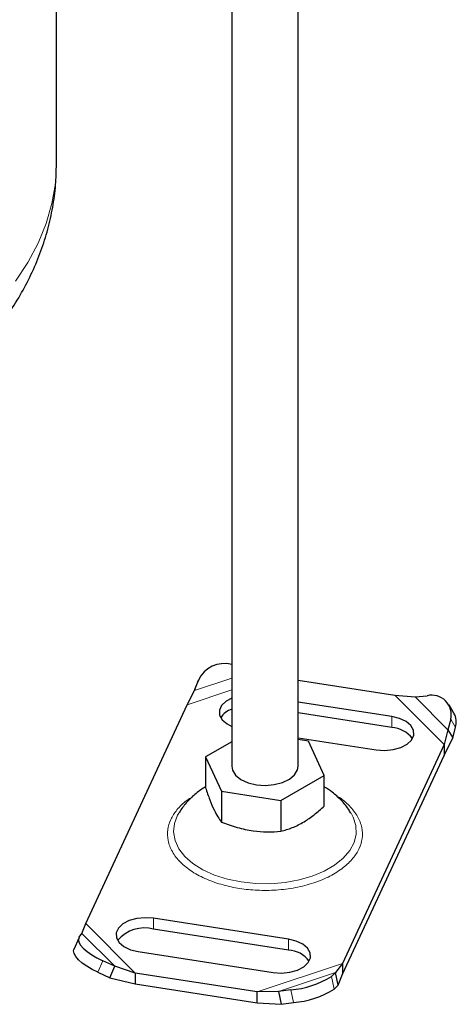
# Model space of a CAD drawing. Units: millimetres. Extents: x 0 to 420, y 0 to 297.
# Drawn here: x 345 to 371, y 127 to 186 of the extents above; entities that cross this region are included whole.
import ezdxf

# ---------------------------------------------------------------- set-up
doc = ezdxf.new("R2010")
doc.units = ezdxf.units.MM

msp = doc.modelspace()

# ---------------------------------------------------------------- linework, layer by layer
at = {"color": 7, "linetype": 'Continuous', "lineweight": 25}
for p, q in [((347.1996, 177.4515), (347.1996, 192.0502)), ((357.7436, 188.5249), (357.7436, 141.2586)), ((361.7436, 141.2586), (361.7436, 187.9836)), ((355.5066, 145.8108), (355.7401, 146.4256)), ((355.7401, 146.4256), (355.5711, 146.0026)), ((361.7436, 146.429), (367.5509, 145.5307)), ((355.0691, 144.9486), (355.5066, 145.8108)), ((355.5711, 146.0026), (355.4733, 145.7453)), ((367.3722, 144.2435), (361.7436, 145.1141)), ((367.5509, 145.5307), (368.7795, 145.4311)), ((368.7795, 145.4311), (369.5063, 145.4915)), ((348.9633, 131.7938), (355.0691, 144.9486)), ((367.3722, 143.5902), (361.7436, 144.4609)), ((371.1171, 144.4511), (370.8243, 144.9456)), ((370.9205, 144.0775), (370.7594, 143.4515)), ((370.7594, 143.4515), (370.5239, 142.558)), ((370.7594, 143.4515), (371.0522, 142.957)), ((371.0522, 142.957), (371.2133, 143.583)), ((357.7436, 142.72), (356.1697, 141.8114)), ((361.7436, 142.9626), (366.4405, 142.236)), ((362.3599, 142.7689), (361.7436, 142.8643)), ((363.3175, 140.7058), (362.3599, 142.7689)), ((370.5239, 141.9048), (371.0522, 142.957)), ((370.5239, 142.558), (364.4181, 129.4032)), ((370.5239, 142.558), (370.5239, 141.9048)), ((356.1697, 141.8114), (357.1273, 139.7482)), ((356.1697, 141.8114), (356.1697, 139.9612)), ((364.4181, 128.7499), (370.5239, 141.9048)), ((360.7012, 139.1954), (363.3175, 140.7058)), ((363.3175, 138.8555), (363.3175, 140.7058)), ((357.1273, 139.7482), (360.7012, 139.1954)), ((357.1273, 139.7482), (357.1273, 137.898)), ((360.7012, 139.1954), (360.7012, 137.3452)), ((361.1606, 130.8607), (353.0468, 132.1157)), ((348.7278, 131.2063), (348.9633, 131.7938)), ((361.1606, 130.2074), (353.0468, 131.4625)), ((348.5429, 130.9273), (348.2501, 130.2377)), ((348.5667, 130.9707), (348.7278, 131.2063)), ((352.115, 130.1083), (360.2288, 128.8532)), ((350.7077, 129.2266), (349.9809, 129.5567)), ((350.4149, 128.537), (350.7077, 129.2266)), ((351.9363, 128.8211), (350.7077, 129.2266)), ((364.4181, 129.4032), (363.9807, 128.847)), ((364.4181, 129.4032), (364.4181, 128.7499)), ((349.6881, 128.8671), (350.4149, 128.537)), ((350.4149, 128.537), (351.9363, 128.1679)), ((359.2687, 127.6869), (351.9363, 128.8211)), ((351.9363, 128.8211), (351.9363, 128.1679)), ((363.9807, 128.847), (363.7471, 128.6226)), ((364.1497, 128.0859), (363.9807, 128.847)), ((364.1497, 128.0859), (364.4181, 128.7499)), ((351.9363, 128.1679), (359.2687, 127.0337)), ((363.9162, 127.8615), (364.1497, 128.0859)), ((360.5514, 127.704), (359.2687, 127.6869)), ((359.2687, 127.0337), (359.2687, 127.6869)), ((361.2976, 127.8062), (360.5514, 127.704)), ((360.5514, 127.704), (360.7204, 126.9429)), ((359.2687, 127.0337), (360.7204, 126.9429)), ((360.7204, 126.9429), (361.4667, 127.0451))]:
    msp.add_line(p, q, dxfattribs=at)
at = {"color": 8, "linetype": 'Continuous', "lineweight": 18}
for p, q in [((355.5066, 145.8108), (357.7436, 146.5564)), ((355.0691, 144.9486), (357.7436, 145.84)), ((367.5509, 145.5307), (370.5239, 142.558)), ((368.7795, 145.4311), (370.7594, 143.4515)), ((367.3722, 144.2435), (367.3722, 143.5902)), ((371.2133, 143.583), (370.9205, 144.0775)), ((353.0468, 132.1157), (353.0468, 131.4625)), ((351.9363, 128.8211), (348.9633, 131.7938)), ((350.7077, 129.2266), (348.7278, 131.2063)), ((361.1606, 130.8607), (361.1606, 130.2074)), ((349.9809, 129.5567), (349.6881, 128.8671)), ((364.4181, 129.4032), (359.2687, 127.6869)), ((363.9807, 128.847), (360.5514, 127.704)), ((363.7471, 128.6226), (363.9162, 127.8615)), ((361.4667, 127.0451), (361.2976, 127.8062))]:
    msp.add_line(p, q, dxfattribs=at)
at = {"color": 8, "linetype": 'Continuous', "lineweight": 18, "flags": 128}
for points in [[(344.733, 170.4092), (345.4832, 171.5405), (346.1008, 172.6983), (346.5831, 173.8773), (346.9279, 175.0722), (347.1337, 176.2778), (347.1996, 177.4515)], [(354.5581, 138.4279), (354.49, 138.31), (354.2955, 137.8113), (354.242, 137.301), (354.331, 136.7924), (354.5602, 136.2986), (354.9237, 135.8324), (355.412, 135.4059), (356.0124, 135.0301), (356.7095, 134.7148), (357.4852, 134.4682), (358.3194, 134.2966)], [(358.3194, 134.2966), (359.1905, 134.2044), (360.0759, 134.1941), (360.9527, 134.2659), (361.7981, 134.418), (362.5904, 134.6465), (363.3089, 134.9453), (363.9351, 135.3068), (364.4528, 135.7216), (364.8484, 136.1789), (365.1119, 136.667), (365.2363, 137.1732), (365.2185, 137.6843), (365.0588, 138.1872), (364.9308, 138.4252)]]:
    msp.add_lwpolyline(points, dxfattribs=at)
at = {"color": 7, "linetype": 'Continuous', "lineweight": 25, "flags": 128}
for points in [[(357.7436, 145.3393), (357.4045, 145.1564), (357.1379, 144.9039), (357.0053, 144.6182), (357.0175, 144.3225), (357.1735, 144.0408), (357.4606, 143.7959), (357.7436, 143.6504)], [(366.4405, 142.236), (366.9492, 142.2009), (367.4544, 142.25), (367.9152, 142.3792), (368.2944, 142.5782), (368.561, 142.8307), (368.6936, 143.1164), (368.6814, 143.4121), (368.5254, 143.6938), (368.2382, 143.9387), (367.8432, 144.127), (367.3722, 144.2435)], [(357.7436, 141.2586), (357.7902, 141.0108), (357.9784, 140.7158), (358.2976, 140.461), (358.724, 140.2653), (359.226, 140.1434)], [(359.226, 140.1434), (359.7664, 140.1041), (360.3051, 140.1504), (360.8022, 140.279), (361.2207, 140.4802), (361.5297, 140.7391), (361.7063, 141.0366), (361.7436, 141.2586)], [(353.0468, 132.1157), (352.5381, 132.1508), (352.0328, 132.1018), (351.572, 131.9726), (351.1929, 131.7736), (350.9262, 131.5211), (350.7936, 131.2354), (350.8058, 130.9397), (350.9618, 130.658), (351.249, 130.413), (351.6441, 130.2247), (352.115, 130.1083)], [(348.5667, 130.9707), (348.523, 130.84), (348.5508, 130.6826), (348.6491, 130.5045), (348.814, 130.3126), (349.0393, 130.1143), (349.3162, 129.9173), (349.6341, 129.729), (349.9809, 129.5567)], [(360.2288, 128.8532), (360.7375, 128.8181), (361.2428, 128.8672), (361.7036, 128.9964), (362.0827, 129.1954), (362.3493, 129.4479), (362.4819, 129.7336), (362.4698, 130.0293), (362.3138, 130.311), (362.0266, 130.5559), (361.6315, 130.7442), (361.1606, 130.8607)], [(349.6881, 128.8671), (349.3413, 129.0393), (349.0234, 129.2276), (348.7465, 129.4247), (348.5212, 129.623), (348.3563, 129.8149), (348.258, 129.9929), (348.2302, 130.1504), (348.2501, 130.2377)]]:
    msp.add_lwpolyline(points, dxfattribs=at)
at = {"color": 7, "linetype": 'Continuous', "lineweight": 25}
for centre, radius, start, end in [((357.301, 145.706), 1.7188, 75.076756, 155.247372), ((369.7896, 144.3606), 1.1658, 345.942606, 104.063603), ((358.1514, 143.4872), 1.2663, 108.783414, 147.465556), ((370.1519, 143.9048), 1.1092, 343.136659, 29.511163), ((367.2763, 141.9348), 1.6582, 36.155989, 86.683422), ((352.4916, 129.4148), 2.1216, 74.830849, 139.758012), ((361.0646, 128.552), 1.6582, 36.155989, 86.683422), ((360.8142, 133.3396), 5.5545, 274.993551, 301.872622), ((360.9832, 132.5786), 5.5545, 274.993551, 301.872622)]:
    msp.add_arc(centre, radius, start, end, dxfattribs=at)
for points, knots in [([(315.7996, 156.5348), (316.4726, 156.5422), (317.4204, 156.5527), (318.8196, 156.6233), (320.0157, 156.7083), (321.434, 156.8505), (322.9119, 157.0441), (324.4436, 157.2957), (326.0026, 157.6073), (327.5721, 157.9806), (329.138, 158.4166), (330.6888, 158.9159), (332.2148, 159.479), (333.7072, 160.1062), (335.158, 160.7973), (336.5597, 161.5524), (337.9047, 162.371), (339.1854, 163.252), (340.3941, 164.1937), (341.5235, 165.194), (342.5664, 166.2498), (343.5163, 167.3575), (344.3674, 168.513), (345.1146, 169.7117), (345.7539, 170.9493), (346.2817, 172.221), (346.6957, 173.5225), (346.9895, 174.8493), (347.1691, 176.1617), (347.1867, 177.0319), (347.1951, 177.4504)], [0, 0, 0, 0, 0.0426653, 0.0600912, 0.0889826, 0.1189653, 0.1511119, 0.1846384, 0.2192366, 0.2546644, 0.2907549, 0.327388, 0.3644751, 0.4019476, 0.439748, 0.477823, 0.5161166, 0.5545435, 0.5930204, 0.6314546, 0.6697486, 0.7078116, 0.7455726, 0.7829922, 0.8200701, 0.8568458, 0.8933947, 0.9298215, 0.9662542, 1, 1, 1, 1]), ([(356.1697, 140.0249), (355.9748, 139.8957), (355.575, 139.6308), (355.0667, 139.1262), (354.7254, 138.7228), (354.594, 138.4761), (354.5748, 138.4401)], [0, 0, 0, 0, 0.3078592, 0.6317321, 0.9462225, 1, 1, 1, 1]), ([(356.1697, 139.9612), (356.2528, 139.7146), (356.4209, 139.2161), (356.6698, 138.6298), (356.9078, 138.1903), (357.0537, 137.996), (357.1273, 137.898)], [0, 0, 0, 0, 0.2646136, 0.5349658, 0.7653524, 1, 1, 1, 1]), ([(364.9109, 138.4329), (364.8636, 138.5162), (364.7013, 138.8017), (364.3271, 139.2279), (363.8444, 139.6819), (363.4811, 139.9151), (363.3175, 140.0201)], [0, 0, 0, 0, 0.1261156, 0.4320724, 0.7442184, 1, 1, 1, 1]), ([(360.7012, 137.3452), (360.9283, 137.4088), (361.3874, 137.5373), (362.0676, 137.8801), (362.7178, 138.3287), (363.1164, 138.6788), (363.3175, 138.8555)], [0, 0, 0, 0, 0.2646136, 0.5349658, 0.7653524, 1, 1, 1, 1]), ([(357.1273, 137.898), (357.4375, 137.7825), (358.0647, 137.549), (358.9938, 137.3554), (359.882, 137.2913), (360.4265, 137.3271), (360.7012, 137.3452)], [0, 0, 0, 0, 0.2646136, 0.5349658, 0.7653524, 1, 1, 1, 1])]:
    msp.add_open_spline(points, degree=3, knots=knots, dxfattribs=at)
at = {"color": 8, "linetype": 'Continuous', "lineweight": 18}
msp.add_open_spline([(355.3882, 139.4184), (355.2666, 139.3456), (354.8817, 139.115), (354.4322, 138.6496), (354.0448, 138.058), (353.8603, 137.4315), (353.8804, 136.7753), (354.1345, 136.1077), (354.6277, 135.4708), (355.3366, 134.9057), (356.211, 134.445), (357.1856, 134.1064), (358.217, 133.8869), (359.3004, 133.7793), (360.4377, 133.7912), (361.594, 133.9378), (362.6973, 134.2225), (363.6761, 134.6318), (364.4742, 135.1366), (365.0607, 135.6992), (365.4409, 136.2946), (365.6275, 136.9201), (365.6059, 137.5761), (365.3557, 138.2459), (364.8482, 138.8743), (364.3894, 139.2917), (364.0647, 139.4604), (364.0395, 139.4735)], degree=3, knots=[0, 0, 0, 0, 0.0194028, 0.0614156, 0.1010542, 0.1406928, 0.1827057, 0.2264652, 0.2711534, 0.3158415, 0.3596011, 0.401614, 0.4412525, 0.4808911, 0.522904, 0.5666635, 0.6113517, 0.6560399, 0.6997994, 0.7418123, 0.7814509, 0.8210894, 0.8631023, 0.9068619, 0.95155, 0.9962382, 1, 1, 1, 1], dxfattribs=at)

doc.saveas('drawing.dxf')
